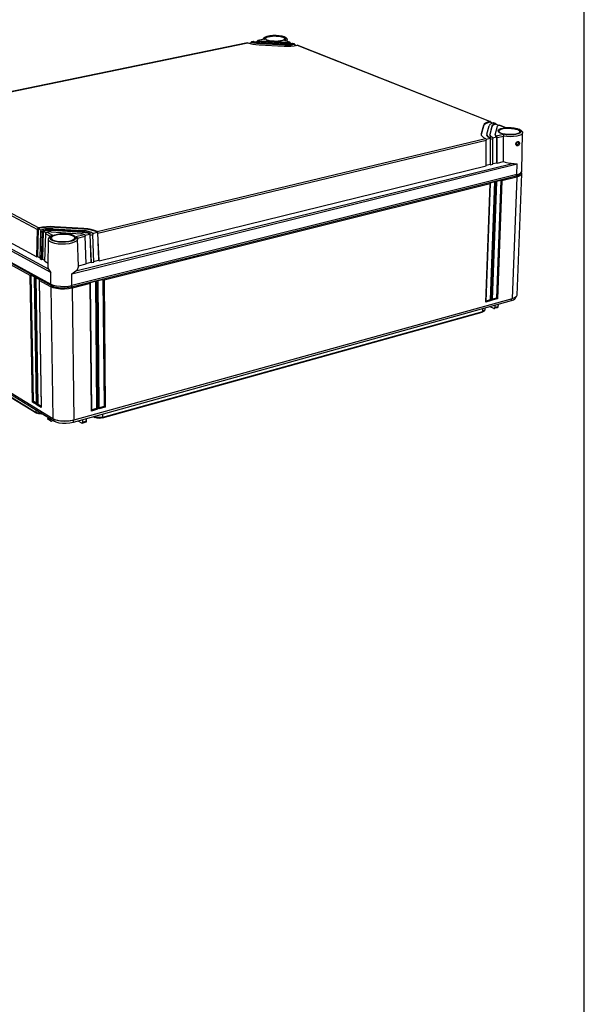
# Model space of a CAD drawing. Extents: x 12 to 202, y 7 to 290.
# Drawn here: x 150 to 202, y 148 to 238 of the extents above; entities that cross this region are included whole.
import ezdxf

# ---------------------------------------------------------------- set-up
doc = ezdxf.new("R2010")
doc.units = 0
doc.header["$LTSCALE"] = 19.36
doc.layers.get('0').update_dxf_attribs({"linetype": 'CONTINUOUS'})
doc.layers.add('EDGEFEAT', color=7, linetype='CONTINUOUS')
doc.styles.get("Standard").update_dxf_attribs({"font": 'ARIAL.TTF'})
doc.dimstyles.new('DIMSTYLE_1', dxfattribs={"dimtxt": 2, "dimasz": 2, "dimexe": 0.18, "dimexo": 0.0625, "dimgap": 0.09, "dimtad": 1, "dimdec": 1, "dimlfac": 8, "dimtxsty": 'STANDARD', "dimblk": '_ARROW_FILLED', "dimblk1": '_ARROW_FILLED', "dimblk2": '_ARROW_FILLED', "dimcen": 0.09, "dimazin": 3, "dimtp": 0.5, "dimtm": 0.5, "dimtfac": 1, "dimtdec": 1, "dimtofl": 0, "dimtmove": 0, "dimatfit": 3, "dimtolj": 1})
doc.dimstyles.new('DIMSTYLE_2', dxfattribs={"dimtxt": 2, "dimasz": 2, "dimexe": 0.18, "dimexo": 0.0625, "dimgap": 0.09, "dimtad": 1, "dimdec": 1, "dimlfac": 8, "dimtxsty": 'STANDARD', "dimblk": '_ARROW_FILLED', "dimblk1": '_ARROW_FILLED', "dimblk2": '_ARROW_FILLED', "dimcen": 0.09, "dimazin": 3, "dimtp": 0.2, "dimtm": 0.2, "dimtfac": 1, "dimtdec": 1, "dimtofl": 0, "dimtmove": 0, "dimatfit": 3, "dimtolj": 1})
doc.dimstyles.new('DIMSTYLE_3', dxfattribs={"dimtxt": 2, "dimasz": 2, "dimexe": 0.18, "dimexo": 0.0625, "dimgap": 0.09, "dimtad": 1, "dimdec": 1, "dimlfac": 8, "dimtxsty": 'STANDARD', "dimblk": '_ARROW_FILLED', "dimblk1": '_ARROW_FILLED', "dimblk2": '_ARROW_FILLED', "dimcen": 0.09, "dimazin": 3, "dimtp": 0.3, "dimtm": 0.3, "dimtfac": 1, "dimtdec": 1, "dimtofl": 0, "dimtmove": 0, "dimatfit": 3, "dimtolj": 1})
doc.dimstyles.new('DIMSTYLE_4', dxfattribs={"dimtxt": 2, "dimasz": 2, "dimexe": 0.18, "dimexo": 0.0625, "dimgap": 0.09, "dimtad": 1, "dimdec": 1, "dimlfac": 8, "dimtxsty": 'STANDARD', "dimblk": '_ARROW_FILLED', "dimblk1": '_ARROW_FILLED', "dimblk2": '_ARROW_FILLED', "dimcen": 0.09, "dimazin": 3, "dimtp": 0.1, "dimtm": 0.1, "dimtfac": 1, "dimtdec": 1, "dimtofl": 0, "dimtmove": 0, "dimatfit": 3, "dimtolj": 1})

# ---------------------------------------------------------------- blocks, each defined once
blk = doc.blocks.new('_ARROW_FILLED')
at = {"color": 0, "linetype": 'BYBLOCK'}
blk.add_solid([(0, 0), (-1, 0.2), (-1, -0.2)], dxfattribs=at)
blk = doc.blocks.new('*D')
at = {"color": 2, "linetype": 'CONTINUOUS'}
for p, q in [((48.5, 228.25), (48.5, 243.025)), ((48.5, 243.025), (48.5, 226.375)), ((109.5, 215.125), (109.5, 230.657)), ((109.5, 230.657), (109.5, 213.438)), ((48.5, 224.5), (48.5, 229.5)), ((48.5, 229.5), (48.5, 218.156)), ((52.5, 228.25), (44, 228.25)), ((45, 228.25), (45, 220.031)), ((52.5, 228.25), (47.5, 228.25)), ((48.5, 219.5), (48.5, 226.375)), ((52.5, 224.5), (47.5, 224.5)), ((52.5, 224.5), (47.5, 224.5)), ((48.5, 224.5), (48.5, 219.5)), ((102.125, 221.062), (102.125, 205.25)), ((103.375, 220.875), (103.375, 205.25)), ((45, 211.812), (45, 220.031)), ((48.5, 196.751), (48.5, 218.156)), ((104.906, 215.125), (110.5, 215.125)), ((109.5, 206.75), (109.5, 213.438)), ((102.281, 213.062), (102.281, 201.75)), ((103.219, 213.062), (103.219, 201.75)), ((52.5, 211.812), (44, 211.812)), ((52.5, 211.812), (47.5, 211.812)), ((48.5, 211.812), (48.5, 196.751)), ((103.045, 211.75), (110.5, 211.75)), ((109.5, 211.75), (109.5, 206.75)), ((102.125, 206.25), (83.607, 206.25)), ((83.607, 206.25), (102.75, 206.25)), ((108.375, 206.25), (102.75, 206.25)), ((103.375, 206.25), (108.375, 206.25)), ((102.281, 202.75), (84.379, 202.75)), ((84.379, 202.75), (102.75, 202.75)), ((108.219, 202.75), (102.75, 202.75)), ((103.219, 202.75), (108.219, 202.75)), ((52.5, 138.75), (37, 138.75)), ((38, 138.75), (38, 120)), ((53.75, 137.5), (40.5, 137.5)), ((41.5, 137.5), (41.5, 120)), ((76.656, 135.625), (44, 135.625)), ((45, 135.625), (45, 120)), ((58.125, 133.125), (47.5, 133.125)), ((48.5, 133.125), (48.5, 120)), ((146.25, 107.763), (146.25, 126.366)), ((146.25, 126.366), (146.25, 107.5)), ((38, 101.25), (38, 120)), ((41.5, 102.5), (41.5, 120)), ((45, 104.375), (45, 120)), ((48.5, 106.875), (48.5, 120)), ((57.125, 117.656), (57.125, 91.25)), ((100.875, 117.656), (100.875, 91.25)), ((150.688, 107.763), (145.25, 107.763)), ((150.688, 107.237), (145.25, 107.237)), ((146.25, 102.237), (146.25, 107.5)), ((146.25, 107.237), (146.25, 102.237)), ((58.125, 106.875), (47.5, 106.875)), ((59.625, 105.375), (59.625, 94.75)), ((98.375, 105.375), (98.375, 94.75)), ((153.438, 105.5), (153.438, 94.75)), ((153.438, 105.5), (153.438, 91.25)), ((76.656, 104.375), (44, 104.375)), ((152.438, 105), (152.438, 94.75)), ((152.438, 104.904), (152.438, 87.75)), ((167.812, 105), (167.812, 94.75)), ((168.25, 105), (168.25, 94.75)), ((167.812, 104.195), (167.812, 87.75)), ((167.812, 104.195), (167.812, 91.25)), ((53.75, 102.5), (40.5, 102.5)), ((52.5, 101.25), (37, 101.25)), ((55.25, 101), (55.25, 87.75)), ((102.75, 101), (102.75, 87.75)), ((54, 99.75), (54, 84.25)), ((104, 99.75), (104, 84.25)), ((59.625, 95.75), (79, 95.75)), ((98.375, 95.75), (79, 95.75)), ((152.438, 95.75), (138.817, 95.75)), ((138.817, 95.75), (152.938, 95.75)), ((158.438, 95.75), (152.938, 95.75)), ((153.438, 95.75), (158.438, 95.75)), ((167.812, 95.75), (162.812, 95.75)), ((162.812, 95.75), (168.031, 95.75)), ((184.594, 95.75), (168.031, 95.75)), ((168.25, 95.75), (184.594, 95.75)), ((57.125, 92.25), (79, 92.25)), ((100.875, 92.25), (79, 92.25)), ((153.438, 92.25), (160.625, 92.25)), ((167.812, 92.25), (160.625, 92.25)), ((160.625, 92.25), (184.842, 92.25)), ((55.25, 88.75), (79, 88.75)), ((102.75, 88.75), (79, 88.75)), ((152.438, 88.75), (160.125, 88.75)), ((167.812, 88.75), (160.125, 88.75)), ((160.125, 88.75), (184.809, 88.75)), ((54, 85.25), (79, 85.25)), ((104, 85.25), (79, 85.25))]:
    blk.add_line(p, q, dxfattribs=at)
at = {"color": 2, "linetype": 'CONTINUOUS', "xscale": 2, "yscale": 2, "zscale": 2}
for p, rotation in [((48.5, 228.25), 270), ((45, 228.25), 90), ((48.5, 224.5), 270), ((48.5, 224.5), 90), ((109.5, 215.125), 270), ((45, 211.812), 270), ((48.5, 211.812), 90), ((109.5, 211.75), 90), ((103.375, 206.25), 180), ((103.219, 202.75), 180), ((38, 138.75), 90), ((41.5, 137.5), 90), ((45, 135.625), 90), ((48.5, 133.125), 90), ((48.5, 106.875), 270), ((146.25, 107.763), 270), ((146.25, 107.237), 90), ((45, 104.375), 270), ((41.5, 102.5), 270), ((38, 101.25), 270), ((59.625, 95.75), 180), ((153.438, 95.75), 180), ((168.25, 95.75), 180), ((57.125, 92.25), 180), ((153.438, 92.25), 180), ((55.25, 88.75), 180), ((152.438, 88.75), 180), ((54, 85.25), 180)]:
    blk.add_blockref('_ARROW_FILLED', p, dxfattribs=dict(at, rotation=rotation))
for p in [(102.125, 206.25), (102.281, 202.75), (98.375, 95.75), (152.438, 95.75), (167.812, 95.75), (100.875, 92.25), (167.812, 92.25), (102.75, 88.75), (167.812, 88.75), (104, 85.25)]:
    blk.add_blockref('_ARROW_FILLED', p, dxfattribs=at)
at = {"color": 2, "linetype": 'CONTINUOUS'}
for s, p in [('[1.18]', (48, 236.043)), ('30', (48, 230.936)), ('[1.06]', (109, 223.676)), ('[5.18]', (44.5, 221.035)), ('27', (109, 218.568)), ('131.5', (44.5, 212.046)), ('[4]', (48, 205.74)), ('101.5', (48, 196.751)), ('[11.81]', (37.5, 119.063)), ('[11.02]', (41, 119.063)), ('[9.84]', (44.5, 119.84)), ('[8.27]', (48, 119.84)), ('[0.17]', (145.75, 119.384)), ('250', (44.5, 113.178)), ('210', (48, 113.178)), ('300', (37.5, 112.401)), ('280', (41, 112.401)), ('%%c4.2', (145.75, 110.837))]:
    blk.add_text(s, height=2, rotation=90, dxfattribs=at).set_placement(p)
for s, p in [('%%c10', (83.607, 206.75)), ('[0.39]', (91.382, 206.75)), ('%%c7.5', (84.379, 203.25)), ('[0.3]', (92.927, 203.25)), ('310', (72.178, 96.25)), ('[12.2]', (78.84, 96.25)), ('8', (138.817, 96.25)), ('[0.32]', (142.371, 96.25)), ('3.5', (171.731, 96.25)), ('[0.14]', (177.612, 96.25)), ('350', (71.401, 92.75)), ('[13.78]', (78.063, 92.75)), ('115', (171.199, 92.75)), ('[4.53]', (177.86, 92.75)), ('380', (71.401, 89.25)), ('[14.96]', (78.063, 89.25)), ('123', (171.166, 89.25)), ('[4.84]', (177.828, 89.25)), ('400', (71.401, 85.75)), ('[15.75]', (78.063, 85.75))]:
    blk.add_text(s, height=2, dxfattribs=at).set_placement(p)

msp = doc.modelspace()

# ---------------------------------------------------------------- linework, layer by layer
at = {"color": 7, "linetype": 'CONTINUOUS'}
for p, q in [((202, 7), (202, 290)), ((174.878, 235.666), (174.877, 235.81)), ((137.547, 228.573), (171.26, 235.53)), ((171.331, 235.508), (171.605, 235.564)), ((171.816, 235.499), (171.605, 235.564)), ((171.902, 235.626), (172.17, 235.681)), ((172.254, 235.655), (172.17, 235.681)), ((172.359, 235.636), (172.254, 235.655)), ((172.302, 235.347), (174.592, 235.23)), ((172.476, 235.625), (172.359, 235.636)), ((172.372, 235.481), (172.371, 235.425)), ((174.658, 235.308), (172.371, 235.425)), ((174.659, 235.364), (172.372, 235.481)), ((172.407, 235.548), (174.692, 235.431)), ((172.476, 235.681), (172.476, 235.625)), ((174.759, 235.565), (172.476, 235.681)), ((174.758, 235.509), (172.476, 235.625)), ((174.659, 235.364), (174.658, 235.308)), ((174.759, 235.565), (174.758, 235.509)), ((174.88, 235.508), (174.758, 235.509)), ((174.999, 235.515), (174.88, 235.508)), ((175.105, 235.532), (174.999, 235.515)), ((175.105, 235.532), (175.286, 235.46)), ((175.527, 235.364), (175.712, 235.291)), ((192.798, 227.982), (192.589, 227.197)), ((192.796, 227.922), (192.591, 227.154)), ((192.798, 227.982), (192.796, 227.922)), ((193.102, 227.168), (193.307, 227.955)), ((193.561, 227.941), (193.358, 227.154)), ((193.559, 227.88), (193.365, 227.129)), ((193.419, 228.283), (193.663, 228.187)), ((193.561, 227.941), (193.559, 227.88)), ((193.872, 227.126), (194.07, 227.913)), ((193.914, 228.087), (194.164, 227.988)), ((157.506, 218.297), (192.974, 226.784)), ((193.033, 226.714), (193.402, 226.802)), ((193.402, 226.802), (193.402, 224.427)), ((193.624, 226.855), (193.991, 226.943)), ((193.991, 226.943), (193.989, 224.572)), ((196.289, 223.79), (196.364, 227.295)), ((157.585, 218.133), (193.052, 226.634)), ((195.821, 226.316), (195.842, 226.375)), ((195.842, 226.375), (195.845, 226.427)), ((134.022, 224.073), (153.266, 213.489)), ((136.098, 224.57), (151.992, 215.972)), ((155.188, 214.42), (195.873, 224.462)), ((155.566, 214.683), (195.454, 224.513)), ((157.686, 215.612), (193.053, 224.295)), ((193.053, 224.342), (193.402, 224.427)), ((193.402, 224.427), (193.445, 224.392)), ((193.445, 224.392), (193.642, 224.44)), ((193.642, 224.486), (193.989, 224.572)), ((193.989, 224.572), (194.033, 224.536)), ((194.033, 224.536), (194.63, 224.682)), ((153.358, 213.315), (134.113, 223.911)), ((195.776, 223.337), (155.156, 213.199)), ((195.846, 223.492), (155.212, 213.364)), ((195.837, 223.259), (195.398, 212.146)), ((195.782, 223.476), (195.776, 223.337)), ((196.015, 223.422), (195.776, 223.337)), ((195.776, 223.337), (195.837, 223.259)), ((196.279, 223.555), (195.835, 212.47)), ((196.059, 223.334), (195.837, 223.259)), ((195.846, 223.492), (196.069, 223.566)), ((196.155, 223.53), (196.015, 223.422)), ((196.069, 223.566), (196.218, 223.659)), ((196.185, 223.611), (196.155, 223.53)), ((196.186, 223.639), (196.185, 223.611)), ((196.218, 223.659), (196.285, 223.763)), ((196.226, 223.671), (196.256, 223.641)), ((196.256, 223.641), (196.279, 223.555)), ((196.279, 223.555), (196.276, 223.531)), ((196.285, 223.763), (196.288, 223.79)), ((153.603, 218.725), (153.604, 218.66)), ((156.299, 218.559), (153.603, 218.725)), ((156.3, 218.494), (153.604, 218.66)), ((152.131, 218.547), (152.054, 216.005)), ((152.473, 218.613), (152.131, 218.547)), ((152.131, 218.547), (152.399, 218.406)), ((152.583, 218.309), (152.505, 215.762)), ((152.583, 218.309), (152.853, 218.166)), ((153.307, 218.247), (156.016, 218.08)), ((153.426, 218.439), (153.427, 218.373)), ((156.129, 218.272), (153.426, 218.439)), ((156.13, 218.207), (153.427, 218.373)), ((153.485, 218.534), (156.186, 218.368)), ((156.129, 218.272), (156.13, 218.207)), ((156.407, 218.176), (156.13, 218.207)), ((156.299, 218.559), (156.3, 218.494)), ((156.394, 217.939), (156.841, 218.046)), ((156.841, 218.046), (156.945, 215.481)), ((157.299, 218.315), (157.004, 218.398)), ((157.097, 218.107), (157.542, 218.214)), ((157.542, 218.214), (157.299, 218.315)), ((157.542, 218.214), (157.645, 215.653)), ((153.047, 214.964), (153.056, 217.572)), ((155.807, 215.108), (155.73, 217.609)), ((151.992, 215.972), (152.054, 216.005)), ((152.054, 216.005), (152.294, 215.876)), ((152.292, 215.809), (152.442, 215.728)), ((152.442, 215.728), (152.505, 215.762)), ((152.505, 215.762), (152.746, 215.631)), ((152.744, 215.565), (153.049, 215.4)), ((155.804, 215.15), (156.519, 215.326)), ((156.517, 215.376), (156.945, 215.481)), ((156.945, 215.481), (156.987, 215.44)), ((156.987, 215.44), (157.22, 215.498)), ((157.218, 215.548), (157.645, 215.653)), ((157.645, 215.653), (157.686, 215.612)), ((153.266, 213.489), (153.504, 213.391)), ((153.358, 213.315), (153.27, 213.237)), ((153.27, 213.237), (153.454, 201.18)), ((153.356, 213.452), (153.358, 213.315)), ((155.155, 213.353), (155.156, 213.199)), ((153.454, 201.18), (134.47, 212.784)), ((153.545, 200.959), (134.561, 212.578)), ((155.156, 213.199), (154.785, 213.134)), ((155.215, 213.111), (154.884, 213.049)), ((155.156, 213.199), (155.215, 213.111)), ((155.215, 213.111), (155.368, 201.043)), ((195.327, 211.948), (155.315, 200.832)), ((195.398, 212.146), (155.368, 201.043)), ((195.334, 212.124), (195.327, 211.948)), ((195.53, 212.024), (195.327, 211.948)), ((195.486, 212.173), (195.398, 212.146)), ((195.617, 212.227), (195.486, 212.173)), ((195.667, 212.118), (195.53, 212.024)), ((195.765, 212.329), (195.617, 212.227)), ((195.729, 212.224), (195.667, 212.118)), ((195.731, 212.249), (195.729, 212.224)), ((195.734, 212.307), (195.731, 212.249)), ((192.911, 211.277), (192.902, 211.111)), ((153.688, 201.072), (153.454, 201.18)), ((153.542, 201.14), (153.545, 200.959)), ((153.761, 200.86), (153.545, 200.959)), ((153.73, 201.058), (153.688, 201.072)), ((155.312, 201.022), (155.315, 200.832))]:
    msp.add_line(p, q, dxfattribs=at)
for points in [[(172.371, 235.425), (172.078, 235.451), (171.816, 235.499)], [(175.527, 235.364), (175.261, 235.323), (174.965, 235.304), (174.658, 235.308)], [(193.419, 228.283), (193.176, 228.212), (192.987, 228.126), (192.858, 228.028), (192.796, 227.922)], [(193.914, 228.087), (193.736, 228.031), (193.615, 227.96), (193.559, 227.88)], [(193.402, 226.802), (193.219, 226.897), (193.116, 227.001), (193.095, 227.079)], [(193.991, 226.943), (193.918, 226.981), (193.877, 227.023), (193.868, 227.054)], [(195.781, 226.267), (195.785, 226.269), (195.821, 226.316)], [(196.276, 223.531), (196.209, 223.426), (196.059, 223.334)], [(153.604, 218.66), (153.223, 218.67), (152.841, 218.654), (152.473, 218.613)], [(153.427, 218.373), (153.135, 218.378), (152.848, 218.356), (152.583, 218.309)], [(157.004, 218.398), (156.666, 218.458), (156.3, 218.494)], [(156.841, 218.046), (156.649, 218.121), (156.407, 218.176)], [(154.884, 213.049), (154.522, 213.02), (154.156, 213.026), (153.81, 213.066), (153.508, 213.138), (153.27, 213.237)], [(153.981, 213.139), (153.629, 213.209), (153.358, 213.315)], [(153.504, 213.391), (153.806, 213.319), (154.152, 213.279), (154.519, 213.273), (154.88, 213.302), (155.212, 213.364)], [(154.785, 213.134), (154.38, 213.113), (153.981, 213.139)], [(195.835, 212.47), (195.832, 212.444), (195.765, 212.329)], [(155.368, 201.043), (155.042, 200.975), (154.687, 200.943), (154.326, 200.95), (153.985, 200.994), (153.73, 201.058)], [(155.315, 200.832), (155.013, 200.769), (154.684, 200.74), (154.351, 200.746), (154.036, 200.787), (153.761, 200.86)], [(155.279, 201.016), (154.946, 200.951), (154.548, 200.928), (154.156, 200.957), (153.798, 201.036)]]:
    msp.add_lwpolyline(points, dxfattribs=at)
at = {"layer": 'EDGEFEAT', "color": 7, "linetype": 'CONTINUOUS'}
for p, q in [((172.177, 235.727), (172.17, 235.725)), ((172.17, 235.725), (172.17, 235.681)), ((172.779, 235.851), (172.177, 235.727)), ((172.826, 235.853), (172.204, 235.725)), ((172.779, 235.851), (172.826, 235.853)), ((172.784, 235.929), (172.812, 236.005)), ((172.826, 235.853), (172.784, 235.929)), ((172.851, 235.93), (172.86, 235.974)), ((172.886, 235.902), (172.886, 235.904)), ((172.912, 235.853), (172.99, 235.8)), ((173.032, 235.776), (172.981, 235.799)), ((172.99, 235.8), (173.045, 235.775)), ((173.094, 235.754), (173.032, 235.776)), ((173.045, 235.775), (173.144, 235.742)), ((174.386, 236.155), (174.591, 236.096)), ((174.57, 235.788), (174.439, 235.739)), ((174.591, 236.096), (174.742, 236.021)), ((174.713, 235.831), (174.597, 235.763)), ((174.661, 235.752), (174.597, 235.763)), ((175.062, 235.58), (174.597, 235.763)), ((174.607, 235.817), (174.657, 235.874)), ((174.646, 236.055), (174.738, 235.983)), ((174.657, 235.874), (174.659, 235.89)), ((174.659, 235.89), (174.659, 235.886)), ((175.067, 235.591), (174.661, 235.752)), ((174.742, 236.021), (174.841, 235.926)), ((174.841, 235.926), (174.877, 235.81)), ((171.235, 235.533), (137.526, 228.577)), ((171.249, 235.533), (171.26, 235.53)), ((171.26, 235.53), (171.471, 235.464)), ((171.471, 235.464), (171.722, 235.41)), ((171.612, 235.611), (171.605, 235.608)), ((171.605, 235.608), (171.605, 235.564)), ((171.801, 235.649), (171.612, 235.611)), ((171.826, 235.647), (171.638, 235.608)), ((171.638, 235.608), (171.844, 235.549)), ((171.815, 235.65), (171.826, 235.647)), ((171.826, 235.647), (171.99, 235.601)), ((171.99, 235.601), (172.188, 235.567)), ((172.188, 235.567), (172.407, 235.548)), ((172.375, 235.69), (172.476, 235.681)), ((174.967, 235.568), (175.062, 235.58)), ((175.077, 235.581), (175.062, 235.58)), ((175.106, 235.576), (175.105, 235.532)), ((175.106, 235.576), (175.105, 235.576)), ((175.131, 235.558), (175.106, 235.576)), ((175.142, 235.44), (175.344, 235.468)), ((175.23, 235.376), (175.485, 235.412)), ((175.485, 235.412), (175.344, 235.468)), ((175.49, 235.424), (175.387, 235.464)), ((175.5, 235.414), (175.485, 235.412)), ((175.5, 235.258), (175.768, 235.3)), ((175.528, 235.409), (175.527, 235.364)), ((175.528, 235.409), (175.528, 235.409)), ((175.554, 235.391), (175.528, 235.409)), ((193.378, 228.333), (175.768, 235.3)), ((193.383, 228.345), (175.81, 235.297)), ((193.37, 228.049), (193.307, 227.955)), ((193.507, 228.133), (193.37, 228.049)), ((193.393, 228.335), (193.378, 228.333)), ((193.42, 228.331), (193.419, 228.283)), ((193.42, 228.331), (193.42, 228.331)), ((193.447, 228.312), (193.42, 228.331)), ((193.708, 228.202), (193.507, 228.133)), ((193.611, 228.015), (193.561, 227.941)), ((193.717, 228.082), (193.611, 228.015)), ((193.874, 228.137), (193.708, 228.202)), ((193.874, 228.137), (193.717, 228.082)), ((193.879, 228.149), (193.75, 228.2)), ((193.888, 228.139), (193.874, 228.137)), ((193.916, 228.135), (193.914, 228.087)), ((193.916, 228.135), (193.916, 228.135)), ((193.942, 228.116), (193.916, 228.135)), ((194.092, 227.947), (194.07, 227.913)), ((194.757, 227.787), (194.206, 228.005)), ((194.775, 227.795), (194.247, 228.004)), ((194.561, 227.734), (194.781, 227.764)), ((194.77, 227.796), (194.757, 227.787)), ((194.77, 227.796), (194.935, 227.804)), ((195.85, 227.706), (196.082, 227.623)), ((136.124, 226.893), (152.067, 218.474)), ((136.232, 227.032), (152.183, 218.625)), ((192.589, 227.197), (192.583, 227.156)), ((192.583, 227.156), (192.592, 227.09)), ((193.01, 226.756), (193.033, 226.721)), ((193.102, 227.168), (193.098, 227.14)), ((193.098, 227.14), (193.115, 227.068)), ((193.115, 227.068), (193.206, 226.969)), ((193.206, 226.969), (193.368, 226.878)), ((193.358, 227.154), (193.355, 227.132)), ((193.355, 227.132), (193.369, 227.075)), ((193.368, 226.878), (193.565, 226.925)), ((193.369, 227.075), (193.439, 226.997)), ((193.404, 226.85), (193.402, 226.802)), ((193.439, 226.997), (193.565, 226.925)), ((193.445, 224.392), (193.446, 226.729)), ((193.446, 226.729), (193.643, 226.776)), ((193.6, 226.897), (193.623, 226.862)), ((193.623, 226.862), (193.638, 226.82)), ((193.638, 226.82), (193.643, 226.776)), ((193.642, 224.44), (193.643, 226.776)), ((193.872, 227.126), (193.87, 227.115)), ((193.905, 227.053), (193.959, 227.019)), ((193.959, 227.019), (194.607, 227.175)), ((193.993, 226.991), (193.991, 226.943)), ((194.033, 224.536), (194.035, 226.87)), ((194.035, 226.87), (194.621, 227.01)), ((194.17, 227.451), (194.171, 227.455)), ((194.377, 227.272), (194.315, 227.299)), ((194.321, 227.302), (194.39, 227.271)), ((194.451, 227.245), (194.377, 227.272)), ((194.391, 227.271), (194.501, 227.233)), ((194.541, 227.219), (194.451, 227.245)), ((194.501, 227.233), (194.728, 227.18)), ((195.265, 227.137), (195.529, 227.15)), ((196.125, 227.387), (196.125, 227.384)), ((196.364, 227.295), (196.364, 227.292)), ((193.033, 226.721), (193.047, 226.679)), ((193.047, 226.679), (193.052, 226.634)), ((193.053, 224.295), (193.052, 226.634)), ((195.748, 226.303), (195.775, 226.379)), ((195.775, 226.379), (195.823, 226.443)), ((195.786, 226.339), (195.777, 226.284)), ((195.812, 226.391), (195.786, 226.339)), ((195.851, 226.433), (195.812, 226.391)), ((195.815, 226.202), (195.829, 226.195)), ((195.823, 226.443), (195.877, 226.485)), ((195.829, 226.195), (195.829, 226.195)), ((195.877, 226.485), (195.928, 226.506)), ((195.924, 226.461), (195.901, 226.459)), ((195.929, 226.459), (195.924, 226.461)), ((195.928, 226.459), (195.929, 226.459)), ((195.975, 226.338), (195.962, 226.284)), ((195.974, 226.39), (195.975, 226.338)), ((196.052, 226.249), (196.014, 226.182)), ((153.267, 214.543), (134, 225.037)), ((153.071, 214.842), (134.309, 225.043)), ((195.846, 223.492), (195.873, 224.462)), ((195.837, 223.259), (194.474, 222.919)), ((151.387, 214.275), (135.597, 222.979)), ((193.397, 222.649), (158.14, 213.841)), ((193.003, 211.839), (193.397, 222.649)), ((193.027, 211.899), (193.42, 222.677)), ((193.797, 222.812), (193.4, 212.037)), ((193.797, 222.812), (193.405, 222.714)), ((193.419, 222.685), (193.405, 222.714)), ((193.42, 222.677), (193.419, 222.685)), ((193.887, 222.772), (193.487, 211.973)), ((193.584, 211.999), (193.985, 222.796)), ((193.608, 212.059), (194.008, 222.824)), ((193.985, 222.796), (193.887, 222.772)), ((194.385, 222.959), (193.979, 212.197)), ((194.385, 222.959), (193.993, 222.861)), ((194.007, 222.832), (193.993, 222.861)), ((194.008, 222.824), (194.007, 222.832)), ((194.474, 222.919), (194.066, 212.133)), ((151.992, 215.972), (152.067, 218.474)), ((152.13, 218.599), (152.131, 218.547)), ((152.292, 215.809), (152.368, 218.314)), ((152.368, 218.314), (152.519, 218.235)), ((152.399, 218.405), (152.431, 218.44)), ((152.442, 215.728), (152.519, 218.235)), ((152.466, 218.461), (152.485, 218.466)), ((152.801, 218.517), (152.485, 218.466)), ((152.485, 218.466), (152.636, 218.386)), ((152.582, 218.361), (152.583, 218.309)), ((152.744, 215.565), (152.822, 218.075)), ((152.822, 218.075), (153.23, 217.859)), ((152.852, 218.166), (152.885, 218.201)), ((152.92, 218.221), (152.94, 218.226)), ((152.94, 218.226), (153.443, 217.961)), ((153.14, 217.783), (153.272, 217.895)), ((153.208, 217.641), (153.203, 217.754)), ((153.272, 217.895), (153.352, 217.94)), ((155.555, 217.83), (156.334, 218.017)), ((155.7, 217.731), (155.713, 217.699)), ((155.713, 217.684), (156.415, 217.853)), ((156.387, 218.245), (156.129, 218.272)), ((156.371, 217.985), (156.393, 217.947)), ((156.393, 217.947), (156.409, 217.901)), ((156.409, 217.901), (156.415, 217.853)), ((156.519, 215.326), (156.415, 217.853)), ((157.038, 218.185), (156.803, 218.271)), ((156.804, 218.129), (157.038, 218.185)), ((156.84, 218.098), (156.841, 218.046)), ((156.884, 217.965), (157.118, 218.021)), ((156.987, 215.44), (156.884, 217.965)), ((157.074, 218.154), (157.096, 218.115)), ((157.096, 218.115), (157.112, 218.069)), ((157.112, 218.069), (157.118, 218.021)), ((157.22, 215.498), (157.118, 218.021)), ((157.542, 218.266), (157.542, 218.214)), ((157.686, 215.612), (157.585, 218.133)), ((153.297, 217.535), (153.208, 217.641)), ((153.283, 217.663), (153.278, 217.721)), ((153.466, 217.442), (153.297, 217.535)), ((153.454, 217.496), (153.399, 217.529)), ((153.415, 217.53), (153.475, 217.494)), ((153.523, 217.463), (153.454, 217.496)), ((153.475, 217.493), (153.596, 217.441)), ((153.61, 217.431), (153.523, 217.463)), ((155.464, 217.693), (155.464, 217.692)), ((155.713, 217.699), (155.73, 217.61)), ((151.591, 202.701), (151.387, 214.275)), ((151.685, 202.757), (151.482, 214.306)), ((151.482, 214.306), (151.781, 214.141)), ((153.266, 213.489), (153.267, 214.543)), ((155.212, 213.364), (155.188, 214.42)), ((155.566, 214.683), (155.646, 214.749)), ((151.75, 214.088), (151.948, 202.523)), ((151.761, 214.069), (151.96, 202.476)), ((151.836, 214.027), (151.761, 214.069)), ((152.034, 202.431), (151.836, 214.027)), ((151.836, 214.027), (151.861, 214.024)), ((151.861, 214.024), (151.895, 214.035)), ((151.895, 214.035), (151.931, 214.059)), ((152.127, 202.487), (151.931, 214.059)), ((151.931, 214.059), (152.232, 213.893)), ((152.2, 213.84), (152.392, 202.253)), ((152.211, 213.82), (152.404, 202.205)), ((153.27, 213.237), (152.211, 213.82)), ((156.858, 213.521), (155.215, 213.111)), ((156.981, 201.879), (156.858, 213.521)), ((157.344, 213.711), (156.877, 213.594)), ((156.889, 213.56), (156.877, 213.594)), ((157.011, 201.955), (156.889, 213.56)), ((157.344, 213.711), (157.459, 202.108)), ((157.558, 213.696), (157.441, 213.667)), ((157.441, 213.667), (157.555, 202.038)), ((157.67, 202.07), (157.558, 213.696)), ((158.043, 213.885), (157.577, 213.769)), ((157.589, 213.735), (157.577, 213.769)), ((157.7, 202.145), (157.589, 213.735)), ((158.043, 213.885), (158.147, 202.298)), ((158.14, 213.841), (158.243, 202.228)), ((193.487, 211.973), (193.003, 211.839)), ((193.4, 212.037), (193.028, 211.934)), ((194.066, 212.133), (193.584, 211.999)), ((193.979, 212.197), (193.609, 212.095)), ((193.843, 211.536), (193.836, 211.328)), ((194.129, 211.615), (194.116, 211.406)), ((136.369, 211.305), (151.954, 201.752)), ((136.417, 211.234), (152.004, 201.677)), ((157.994, 201.248), (192.685, 210.912)), ((158.025, 201.317), (192.722, 210.978)), ((192.82, 210.979), (192.685, 210.912)), ((192.685, 210.912), (192.722, 210.978)), ((192.722, 210.978), (192.734, 211.228)), ((192.872, 211.053), (192.722, 210.978)), ((192.832, 210.993), (192.82, 210.979)), ((192.886, 211.069), (192.833, 210.994)), ((192.886, 211.069), (192.872, 211.053)), ((192.902, 211.111), (192.886, 211.069)), ((193.751, 211.252), (193.401, 211.416)), ((193.828, 211.288), (193.836, 211.328)), ((194.116, 211.406), (193.836, 211.328)), ((194.067, 211.325), (193.853, 211.266)), ((151.96, 202.476), (151.591, 202.701)), ((151.947, 202.597), (151.685, 202.757)), ((152.391, 202.327), (152.127, 202.487)), ((151.954, 201.752), (151.948, 201.937)), ((152.164, 201.678), (151.954, 201.752)), ((152.004, 201.677), (151.954, 201.752)), ((152.404, 202.205), (152.034, 202.431)), ((152.398, 201.661), (152.164, 201.678)), ((157.555, 202.038), (156.981, 201.879)), ((157.459, 202.108), (157.011, 201.984)), ((158.243, 202.228), (157.67, 202.07)), ((158.147, 202.298), (157.7, 202.175)), ((158.025, 201.317), (158.025, 201.585)), ((152.996, 201.295), (153, 201.194)), ((153.217, 201.061), (153, 201.194)), ((153.259, 200.978), (153.045, 201.11)), ((153.215, 201.161), (153.217, 201.061)), ((153.259, 200.978), (153.289, 200.967)), ((153.289, 200.967), (153.333, 200.97)), ((153.467, 201.007), (153.333, 200.97)), ((156.108, 200.77), (155.785, 200.966)), ((156.176, 200.804), (156.181, 200.848)), ((156.177, 201.072), (156.181, 200.848)), ((156.516, 200.941), (156.181, 200.848)), ((156.475, 200.856), (156.2, 200.779)), ((156.519, 201.167), (156.516, 200.941)), ((157.208, 201.358), (157.31, 201.297)), ((157.475, 201.298), (157.262, 201.372)), ((157.31, 201.297), (157.262, 201.372)), ((157.994, 201.248), (158.025, 201.317))]:
    msp.add_line(p, q, dxfattribs=at)
for points in [[(172.17, 235.725), (172.151, 235.709), (172.137, 235.682)], [(172.204, 235.725), (172.192, 235.728), (172.18, 235.728), (172.177, 235.727)], [(172.204, 235.725), (172.283, 235.705), (172.375, 235.69)], [(172.666, 235.831), (172.714, 235.958), (172.839, 236.059)], [(172.812, 236.005), (172.909, 236.075), (173.069, 236.135), (173.278, 236.18), (173.522, 236.207), (173.784, 236.214), (174.045, 236.201), (174.287, 236.168), (174.492, 236.118), (174.646, 236.055)], [(172.839, 236.059), (173.025, 236.133), (173.27, 236.185), (173.554, 236.214), (173.85, 236.218), (174.134, 236.197), (174.386, 236.155)], [(172.981, 235.799), (172.934, 235.825), (172.894, 235.856), (172.865, 235.891), (172.851, 235.93)], [(172.86, 235.974), (172.9, 236.021), (172.978, 236.07), (173.109, 236.119), (173.293, 236.16), (173.5, 236.185), (173.698, 236.194), (173.876, 236.192), (174.032, 236.182), (174.166, 236.166), (174.279, 236.147), (174.372, 236.126), (174.449, 236.104), (174.511, 236.082)], [(172.886, 235.904), (172.895, 235.939), (172.932, 235.985), (173.008, 236.032), (173.133, 236.079), (173.311, 236.118), (173.51, 236.143), (173.7, 236.152), (173.871, 236.149), (174.022, 236.139), (174.151, 236.124), (174.259, 236.106), (174.349, 236.085), (174.423, 236.064), (174.482, 236.043)], [(172.886, 235.904), (172.886, 235.898), (172.912, 235.853)], [(173.264, 235.711), (173.17, 235.732), (173.094, 235.754)], [(173.144, 235.742), (173.347, 235.698), (173.585, 235.671), (173.84, 235.664), (174.088, 235.677), (174.309, 235.71), (174.486, 235.758), (174.607, 235.817)], [(174.439, 235.739), (174.255, 235.697), (174.046, 235.672), (173.848, 235.663), (173.669, 235.665), (173.512, 235.675), (173.377, 235.691), (173.264, 235.711)], [(174.482, 236.043), (174.532, 236.021), (174.578, 235.996), (174.617, 235.967), (174.645, 235.933), (174.659, 235.896), (174.659, 235.89)], [(174.511, 236.082), (174.562, 236.059), (174.61, 236.033), (174.65, 236.003), (174.68, 235.968), (174.694, 235.928), (174.686, 235.885), (174.648, 235.837), (174.57, 235.788)], [(174.738, 235.983), (174.761, 235.906), (174.713, 235.831)], [(174.877, 235.81), (174.843, 235.73), (174.797, 235.697)], [(171.235, 235.533), (171.238, 235.533), (171.249, 235.533)], [(171.605, 235.608), (171.586, 235.593), (171.572, 235.565)], [(171.638, 235.608), (171.626, 235.611), (171.616, 235.611), (171.612, 235.611)], [(171.722, 235.41), (172.002, 235.37), (172.302, 235.347)], [(171.801, 235.649), (171.804, 235.65), (171.815, 235.65)], [(171.844, 235.549), (172.094, 235.505), (172.372, 235.481)], [(174.592, 235.23), (174.902, 235.222), (175.208, 235.232), (175.5, 235.258)], [(174.659, 235.364), (174.948, 235.36), (175.23, 235.376)], [(174.692, 235.431), (174.92, 235.428), (175.142, 235.44)], [(174.759, 235.565), (174.864, 235.563), (174.967, 235.568)], [(175.105, 235.576), (175.092, 235.58), (175.077, 235.581)], [(175.152, 235.513), (175.149, 235.529), (175.131, 235.558)], [(175.344, 235.468), (175.359, 235.469), (175.374, 235.468), (175.387, 235.464)], [(175.528, 235.409), (175.515, 235.412), (175.5, 235.414)], [(175.574, 235.346), (175.571, 235.362), (175.554, 235.391)], [(175.768, 235.3), (175.783, 235.302), (175.797, 235.301), (175.81, 235.297)], [(193.378, 228.333), (193.152, 228.263), (192.976, 228.179), (192.857, 228.084), (192.798, 227.982)], [(193.42, 228.331), (193.407, 228.334), (193.393, 228.335)], [(193.466, 228.264), (193.464, 228.281), (193.447, 228.312)], [(193.708, 228.202), (193.723, 228.204), (193.737, 228.204), (193.75, 228.2)], [(193.916, 228.135), (193.902, 228.138), (193.888, 228.139)], [(193.962, 228.068), (193.959, 228.085), (193.942, 228.116)], [(194.206, 228.005), (194.138, 227.979), (194.092, 227.947)], [(194.136, 227.51), (194.166, 227.567), (194.239, 227.626), (194.37, 227.684), (194.561, 227.734)], [(194.171, 227.455), (194.173, 227.472), (194.202, 227.527), (194.272, 227.583), (194.398, 227.64), (194.581, 227.688), (194.794, 227.717)], [(194.206, 228.005), (194.22, 228.008), (194.234, 228.007), (194.247, 228.004)], [(194.757, 227.787), (195.04, 227.799), (195.331, 227.787), (195.609, 227.751), (195.855, 227.694), (196.05, 227.62), (196.181, 227.534), (196.238, 227.442), (196.217, 227.351), (196.119, 227.268), (195.952, 227.198)], [(194.781, 227.764), (194.995, 227.775), (195.191, 227.773), (195.365, 227.76), (195.517, 227.741), (195.645, 227.718), (195.754, 227.693), (195.844, 227.666), (195.917, 227.64)], [(194.794, 227.717), (195, 227.728), (195.188, 227.725), (195.356, 227.713), (195.501, 227.695), (195.625, 227.673), (195.73, 227.648), (195.816, 227.623), (195.887, 227.597)], [(194.935, 227.804), (195.249, 227.8), (195.565, 227.766), (195.85, 227.706)], [(195.917, 227.64), (195.98, 227.613), (196.039, 227.581), (196.092, 227.544), (196.134, 227.503), (196.16, 227.455), (196.163, 227.403), (196.134, 227.345), (196.062, 227.286), (195.932, 227.227)], [(192.592, 227.09), (192.66, 226.983), (192.788, 226.879), (192.974, 226.784)], [(192.974, 226.784), (192.986, 226.777), (192.998, 226.768), (193.01, 226.756)], [(193.404, 226.85), (193.392, 226.862), (193.38, 226.871), (193.368, 226.878)], [(193.446, 226.729), (193.441, 226.773), (193.426, 226.815), (193.404, 226.85)], [(193.565, 226.925), (193.577, 226.918), (193.589, 226.909), (193.6, 226.897)], [(193.87, 227.115), (193.876, 227.089), (193.905, 227.053)], [(193.993, 226.991), (193.982, 227.003), (193.97, 227.012), (193.959, 227.019)], [(194.035, 226.87), (194.03, 226.914), (194.016, 226.956), (193.993, 226.991)], [(194.204, 227.368), (194.163, 227.41), (194.138, 227.457), (194.136, 227.51)], [(194.171, 227.455), (194.171, 227.443), (194.212, 227.375), (194.321, 227.302)], [(194.315, 227.299), (194.256, 227.331), (194.204, 227.368)], [(195.932, 227.227), (195.74, 227.177), (195.519, 227.146), (195.304, 227.135), (195.107, 227.138), (194.931, 227.15), (194.779, 227.17), (194.65, 227.193), (194.541, 227.219)], [(195.459, 227.117), (195.169, 227.112), (194.878, 227.132), (194.607, 227.175)], [(194.607, 227.175), (194.614, 227.139), (194.62, 227.081), (194.621, 227.01)], [(196.364, 227.292), (196.34, 227.222), (196.238, 227.131), (196.063, 227.055), (195.827, 226.996), (195.545, 226.961), (195.235, 226.95), (194.92, 226.966), (194.621, 227.006)], [(194.63, 224.682), (194.623, 226.225), (194.621, 227.01)], [(194.728, 227.18), (194.99, 227.147), (195.265, 227.137)], [(195.952, 227.198), (195.727, 227.146), (195.459, 227.117)], [(195.529, 227.15), (195.76, 227.184), (195.942, 227.236), (196.067, 227.301), (196.123, 227.37), (196.125, 227.387)], [(195.887, 227.597), (195.947, 227.571), (196.004, 227.541), (196.055, 227.505), (196.095, 227.465), (196.12, 227.42), (196.125, 227.387)], [(196.082, 227.623), (196.248, 227.521), (196.345, 227.392), (196.364, 227.292)], [(195.918, 226.116), (195.872, 226.113), (195.824, 226.127), (195.779, 226.166), (195.751, 226.227), (195.748, 226.303)], [(195.777, 226.284), (195.788, 226.235), (195.815, 226.202)], [(195.877, 226.192), (195.847, 226.191), (195.829, 226.195)], [(195.901, 226.459), (195.893, 226.457), (195.851, 226.433)], [(195.962, 226.284), (195.938, 226.237), (195.908, 226.207), (195.877, 226.192)], [(196.014, 226.182), (195.966, 226.137), (195.918, 226.116)], [(195.928, 226.506), (195.972, 226.51), (196.014, 226.497)], [(195.929, 226.459), (195.939, 226.454), (195.961, 226.43), (195.974, 226.39)], [(196.014, 226.497), (196.05, 226.462), (196.071, 226.403), (196.072, 226.328), (196.052, 226.249)], [(194.63, 224.682), (194.763, 224.635), (194.899, 224.595), (195.039, 224.562), (195.179, 224.538), (195.318, 224.521), (195.454, 224.513)], [(195.454, 224.513), (195.607, 224.502), (195.746, 224.482), (195.873, 224.462)], [(193.397, 222.649), (193.415, 222.662), (193.42, 222.677)], [(193.797, 222.812), (193.826, 222.787), (193.858, 222.773), (193.887, 222.772)], [(193.985, 222.796), (194.003, 222.809), (194.008, 222.824)], [(194.385, 222.959), (194.413, 222.933), (194.446, 222.919), (194.474, 222.919)], [(153.603, 218.725), (153.238, 218.735), (152.871, 218.721), (152.515, 218.684), (152.183, 218.625)], [(152.13, 218.599), (152.098, 218.564), (152.076, 218.52), (152.067, 218.474)], [(152.183, 218.625), (152.165, 218.619), (152.147, 218.611), (152.13, 218.599)], [(152.368, 218.314), (152.377, 218.361), (152.399, 218.405)], [(152.431, 218.44), (152.448, 218.452), (152.466, 218.461)], [(152.582, 218.361), (152.55, 218.325), (152.528, 218.282), (152.519, 218.235)], [(152.636, 218.386), (152.617, 218.381), (152.599, 218.372), (152.582, 218.361)], [(153.426, 218.439), (153.155, 218.444), (152.886, 218.426), (152.636, 218.386)], [(153.485, 218.534), (153.141, 218.541), (152.801, 218.517)], [(152.822, 218.075), (152.83, 218.122), (152.852, 218.166)], [(152.885, 218.201), (152.902, 218.213), (152.92, 218.221)], [(153.307, 218.247), (153.182, 218.25), (153.057, 218.243), (152.94, 218.226)], [(153.056, 217.572), (153.067, 217.65), (153.14, 217.783)], [(153.203, 217.754), (153.284, 217.863), (153.443, 217.961)], [(153.278, 217.721), (153.3, 217.785), (153.361, 217.854), (153.469, 217.925), (153.64, 217.996), (153.874, 218.057), (154.131, 218.093), (154.372, 218.107), (154.587, 218.104), (154.773, 218.089), (154.931, 218.065), (155.062, 218.037), (155.169, 218.007), (155.256, 217.975), (155.325, 217.942)], [(153.32, 217.661), (153.32, 217.682), (153.342, 217.743)], [(153.342, 217.743), (153.4, 217.81), (153.504, 217.878), (153.669, 217.947), (153.894, 218.005), (154.142, 218.04), (154.374, 218.054), (154.58, 218.05), (154.759, 218.036), (154.911, 218.014), (155.037, 217.987), (155.14, 217.957), (155.224, 217.926), (155.29, 217.895)], [(153.443, 217.961), (153.366, 217.947), (153.352, 217.94)], [(155.29, 217.895), (155.344, 217.863), (155.392, 217.827), (155.432, 217.784), (155.457, 217.735), (155.464, 217.693)], [(155.325, 217.942), (155.381, 217.909), (155.431, 217.871), (155.472, 217.827), (155.499, 217.776), (155.505, 217.718), (155.484, 217.654), (155.425, 217.585), (155.318, 217.513)], [(155.555, 217.83), (155.588, 217.72), (155.535, 217.609), (155.4, 217.505)], [(155.699, 217.731), (155.686, 217.755), (155.626, 217.807), (155.555, 217.83)], [(156.334, 218.017), (156.243, 218.046), (156.135, 218.068), (156.016, 218.08)], [(156.803, 218.271), (156.513, 218.333), (156.186, 218.368)], [(157.506, 218.297), (157.266, 218.392), (156.977, 218.469), (156.651, 218.525), (156.299, 218.559)], [(156.334, 218.017), (156.347, 218.009), (156.36, 217.999), (156.371, 217.985)], [(156.804, 218.129), (156.617, 218.196), (156.387, 218.245)], [(156.84, 218.098), (156.829, 218.111), (156.817, 218.122), (156.804, 218.129)], [(156.884, 217.965), (156.877, 218.013), (156.862, 218.059), (156.84, 218.098)], [(157.038, 218.185), (157.051, 218.178), (157.063, 218.167), (157.074, 218.154)], [(157.542, 218.266), (157.531, 218.279), (157.519, 218.29), (157.506, 218.297)], [(157.585, 218.133), (157.579, 218.181), (157.564, 218.227), (157.542, 218.266)], [(153.38, 217.27), (153.19, 217.368), (153.081, 217.482), (153.056, 217.572)], [(153.399, 217.529), (153.349, 217.568), (153.309, 217.612), (153.283, 217.663)], [(153.32, 217.661), (153.339, 217.603), (153.415, 217.53)], [(155.73, 217.609), (155.724, 217.56), (155.647, 217.441), (155.486, 217.332), (155.252, 217.24), (154.961, 217.171), (154.631, 217.131), (154.285, 217.12), (153.947, 217.142), (153.638, 217.193), (153.38, 217.27)], [(155.4, 217.505), (155.192, 217.417), (154.926, 217.351), (154.622, 217.311), (154.301, 217.3), (153.986, 217.32), (153.701, 217.368), (153.466, 217.442)], [(153.596, 217.441), (153.846, 217.375), (154.147, 217.338), (154.47, 217.334), (154.785, 217.362), (155.063, 217.42), (155.279, 217.501), (155.417, 217.596), (155.464, 217.693)], [(154.912, 217.38), (154.653, 217.343), (154.411, 217.329), (154.195, 217.333), (154.007, 217.348), (153.849, 217.371), (153.717, 217.4), (153.61, 217.431)], [(155.318, 217.513), (155.147, 217.441), (154.912, 217.38)], [(155.646, 214.749), (155.711, 214.82), (155.76, 214.897), (155.791, 214.978), (155.806, 215.063), (155.807, 215.107)], [(151.387, 214.275), (151.412, 214.271), (151.446, 214.282), (151.482, 214.306)], [(151.781, 214.141), (151.756, 214.111), (151.75, 214.088)], [(153.047, 214.964), (153.051, 214.914), (153.071, 214.842)], [(153.071, 214.842), (153.116, 214.751), (153.182, 214.648), (153.267, 214.543)], [(155.188, 214.42), (155.327, 214.511), (155.454, 214.601), (155.566, 214.683)], [(151.75, 214.088), (151.75, 214.085), (151.761, 214.069)], [(152.232, 213.893), (152.207, 213.863), (152.2, 213.839)], [(152.2, 213.839), (152.2, 213.837), (152.211, 213.82)], [(156.858, 213.521), (156.881, 213.535), (156.889, 213.56)], [(157.344, 213.711), (157.373, 213.682), (157.409, 213.667), (157.441, 213.667)], [(157.558, 213.696), (157.581, 213.71), (157.589, 213.735)], [(158.043, 213.885), (158.072, 213.857), (158.107, 213.842), (158.14, 213.841)], [(193.003, 211.839), (193.021, 211.872), (193.027, 211.899)], [(193.487, 211.973), (193.463, 211.994), (193.432, 212.018), (193.4, 212.037)], [(193.584, 211.999), (193.602, 212.033), (193.608, 212.06)], [(194.066, 212.133), (194.042, 212.154), (194.011, 212.178), (193.979, 212.197)], [(193.751, 211.252), (193.782, 211.246), (193.789, 211.248)], [(193.789, 211.248), (193.809, 211.259), (193.828, 211.288)], [(194.116, 211.406), (194.107, 211.365), (194.087, 211.336), (194.067, 211.325)], [(151.591, 202.701), (151.612, 202.72), (151.645, 202.74), (151.685, 202.757)], [(151.96, 202.476), (151.949, 202.515), (151.948, 202.523)], [(152.034, 202.431), (152.055, 202.45), (152.087, 202.471), (152.127, 202.487)], [(152.496, 201.601), (152.441, 201.593), (152.192, 201.611), (152.004, 201.677)], [(152.404, 202.205), (152.393, 202.244), (152.392, 202.253)], [(156.981, 201.879), (157.002, 201.916), (157.011, 201.955)], [(157.555, 202.038), (157.526, 202.061), (157.492, 202.086), (157.459, 202.108)], [(157.67, 202.07), (157.691, 202.106), (157.7, 202.146)], [(158.243, 202.228), (158.214, 202.251), (158.18, 202.276), (158.147, 202.298)], [(153.045, 201.11), (153.037, 201.115), (153.011, 201.149), (153, 201.194)], [(153.217, 201.061), (153.226, 201.016), (153.252, 200.984), (153.259, 200.978)], [(156.108, 200.77), (156.137, 200.762), (156.143, 200.764)], [(156.143, 200.764), (156.16, 200.774), (156.176, 200.804)], [(156.516, 200.941), (156.51, 200.897), (156.493, 200.867), (156.475, 200.856)], [(157.994, 201.248), (157.752, 201.213), (157.501, 201.231), (157.31, 201.297)], [(158.025, 201.317), (157.755, 201.278), (157.475, 201.298)]]:
    msp.add_lwpolyline(points, dxfattribs=at)

# ---------------------------------------------------------------- dimensions: what is measured, and where the dimension line sits
at = {"color": 2, "linetype": 'CONTINUOUS'}
for base, p1, p2, angle, dimstyle, middle in [((45, 211.812), (52.5, 228.25), (52.5, 211.812), 270, 'DIMSTYLE_1', (43.5, 220.031)), ((48.5, 224.5), (52.5, 228.25), (52.5, 224.5), 270, 'DIMSTYLE_2', (47, 236.98)), ((48.5, 211.812), (52.5, 224.5), (52.5, 211.812), 270, 'DIMSTYLE_3', (47, 202.796)), ((38, 101.25), (52.5, 138.75), (52.5, 101.25), 270, 'DIMSTYLE_1', (36.5, 120)), ((109.5, 211.75), (104.906, 215.125), (103.045, 211.75), 270, 'DIMSTYLE_2', (108, 224.613)), ((48.5, 106.875), (58.125, 133.125), (58.125, 106.875), 270, 'DIMSTYLE_1', (47, 120)), ((152.438, 88.75), (167.812, 104.195), (152.438, 104.904), 180, 'DIMSTYLE_1', (177.988, 90.25)), ((153.438, 92.25), (167.812, 104.195), (153.438, 105.5), 180, 'DIMSTYLE_3', (178.02, 93.75)), ((57.125, 92.25), (100.875, 117.656), (57.125, 117.656), 180, 'DIMSTYLE_1', (79, 93.75)), ((45, 135.625), (76.656, 104.375), (76.656, 135.625), 90, 'DIMSTYLE_1', (43.5, 120)), ((41.5, 137.5), (53.75, 102.5), (53.75, 137.5), 90, 'DIMSTYLE_1', (40, 120))]:
    dim = msp.add_linear_dim(base=base, p1=p1, p2=p2, angle=angle, dimstyle=dimstyle, dxfattribs=at)
    dim.commit()
    dim.dimension.update_dxf_attribs({"geometry": '*D', "text_midpoint": middle, "dimtype": 160})
for base, p1, p2, dimstyle, middle in [((104, 85.25), (54, 99.75), (104, 99.75), 'DIMSTYLE_1', (79, 86.75)), ((98.375, 95.75), (59.625, 105.375), (98.375, 105.375), 'DIMSTYLE_1', (79, 97.25)), ((168.25, 95.75), (167.812, 105), (168.25, 105), 'DIMSTYLE_4', (178.162, 97.25)), ((153.438, 95.75), (152.438, 105), (153.438, 105.5), 'DIMSTYLE_2', (144.085, 97.25)), ((102.75, 88.75), (55.25, 101), (102.75, 101), 'DIMSTYLE_1', (79, 90.25))]:
    dim = msp.add_linear_dim(base=base, p1=p1, p2=p2, dimstyle=dimstyle, dxfattribs=at)
    dim.commit()
    dim.dimension.update_dxf_attribs({"geometry": '*D', "text_midpoint": middle, "dimtype": 160})
for base, p1, p2, middle in [((103.219, 202.75), (102.281, 213.062), (103.219, 213.062), (91.367, 204.25)), ((103.375, 206.25), (102.125, 221.062), (103.375, 220.875), (90.985, 207.75))]:
    dim = msp.add_linear_dim(base=base, p1=p1, p2=p2, text='%%c<>', dimstyle='DIMSTYLE_2', dxfattribs=at)
    dim.commit()
    dim.dimension.update_dxf_attribs({"geometry": '*D', "text_midpoint": middle, "dimtype": 160})
dim = msp.add_linear_dim(base=(146.25, 107.763), p1=(150.688, 107.237), p2=(150.688, 107.763), angle=90, text='%%c<>', dimstyle='DIMSTYLE_4', dxfattribs=at)
dim.commit()
dim.dimension.update_dxf_attribs({"geometry": '*D', "text_midpoint": (144.75, 118.601), "dimtype": 160})

doc.saveas('drawing.dxf')
